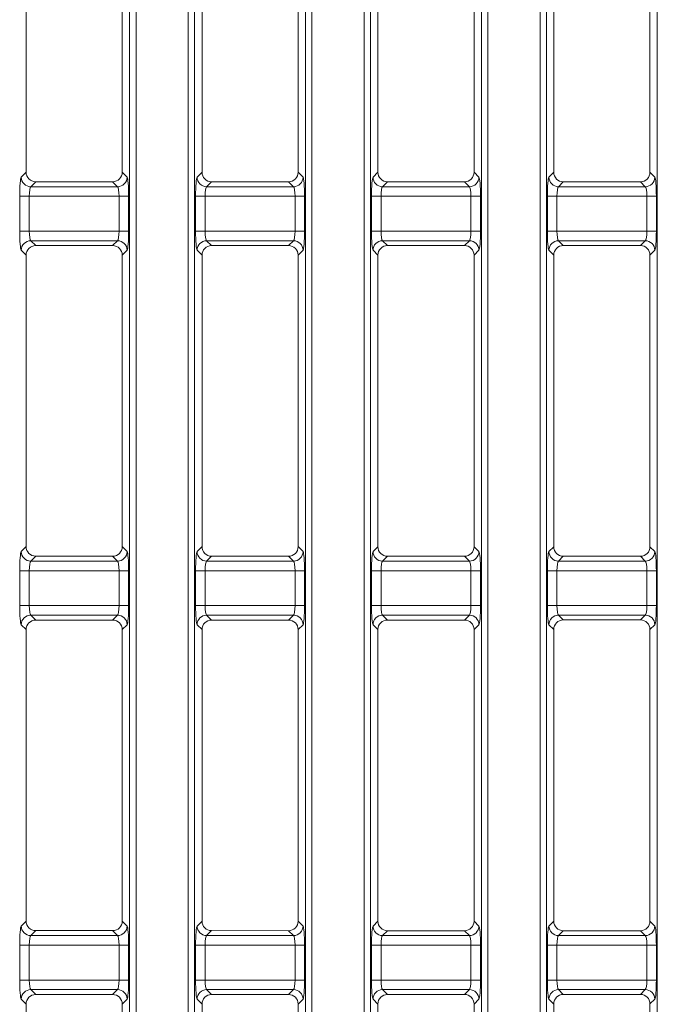
# Model space of a CAD drawing. Units: millimetres. Extents: x 0 to 297, y 0 to 213.
# Drawn here: x 155 to 158, y 89 to 93 of the extents above; entities that cross this region are included whole.
import ezdxf

# ---------------------------------------------------------------- set-up
doc = ezdxf.new("R2010")
doc.units = ezdxf.units.MM
doc.header["$MEASUREMENT"] = 0
doc.layers.add('レイヤー 2', color=7, linetype='Continuous', lineweight=0)

msp = doc.modelspace()

# ---------------------------------------------------------------- linework, layer by layer
at = {"layer": 'レイヤー 2', "color": 250, "lineweight": 9, "true_color": 0x231815}
for p, q in [((155.6862, 83.5858), (155.6862, 132.323)), ((155.9065, 132.323), (155.9065, 83.5858)), ((156.428, 83.5858), (156.428, 132.323)), ((156.6484, 132.323), (156.6484, 83.5858)), ((157.1699, 83.5858), (157.1699, 132.323)), ((157.3902, 132.323), (157.3902, 83.5858)), ((155.6593, 84.0591), (155.6593, 131.8497)), ((155.9334, 131.8497), (155.9334, 84.0591)), ((156.4012, 84.0591), (156.4012, 131.8497)), ((156.6752, 131.8497), (156.6752, 84.0591)), ((157.143, 84.0591), (157.143, 131.8497)), ((157.4171, 131.8497), (157.4171, 84.0591)), ((157.8849, 84.0591), (157.8849, 131.8497)), ((155.2228, 93.576), (155.2228, 92.3477)), ((155.628, 92.3477), (155.628, 93.576)), ((155.9646, 93.5761), (155.9646, 92.3476)), ((156.37, 92.3476), (156.37, 93.5761)), ((156.7063, 93.5762), (156.7063, 92.3475)), ((157.112, 92.3474), (157.112, 93.5763)), ((157.4481, 93.5763), (157.4481, 92.3474)), ((157.854, 92.3473), (157.854, 93.5764)), ((155.202, 92.3269), (155.2228, 92.3477)), ((155.628, 92.3477), (155.6488, 92.3269)), ((155.9439, 92.3269), (155.9646, 92.3476)), ((156.37, 92.3476), (156.3906, 92.3269)), ((156.6858, 92.3269), (156.7063, 92.3475)), ((157.112, 92.3474), (157.1325, 92.3269)), ((157.4276, 92.3269), (157.4481, 92.3474)), ((157.854, 92.3473), (157.8744, 92.3269)), ((155.2631, 92.3074), (155.2423, 92.2866)), ((155.2631, 92.3074), (155.5877, 92.3074)), ((155.6085, 92.2866), (155.5877, 92.3074)), ((156.0049, 92.3073), (155.9842, 92.2866)), ((156.0049, 92.3073), (156.3297, 92.3073)), ((156.3503, 92.2866), (156.3297, 92.3073)), ((156.7467, 92.3072), (156.7261, 92.2866)), ((156.7467, 92.3072), (157.0717, 92.3071)), ((157.0922, 92.2866), (157.0717, 92.3071)), ((157.4884, 92.3071), (157.4679, 92.2866)), ((157.4884, 92.3071), (157.8137, 92.307)), ((157.8341, 92.2866), (157.8137, 92.307)), ((155.2423, 92.2866), (155.6085, 92.2866)), ((155.9842, 92.2866), (156.3503, 92.2866)), ((156.7261, 92.2866), (157.0922, 92.2866)), ((157.4679, 92.2866), (157.8341, 92.2866)), ((155.2359, 92.2463), (155.1956, 92.2463)), ((155.1956, 92.0992), (155.1956, 92.2463)), ((155.6149, 92.2463), (155.2359, 92.2463)), ((155.2359, 92.2463), (155.2359, 92.0992)), ((155.6149, 92.0992), (155.6149, 92.2463)), ((155.6552, 92.2463), (155.6149, 92.2463)), ((155.6552, 92.2463), (155.6552, 92.0992)), ((155.9777, 92.2463), (155.9374, 92.2463)), ((155.9374, 92.0992), (155.9374, 92.2463)), ((156.3568, 92.2463), (155.9777, 92.2463)), ((155.9777, 92.2463), (155.9777, 92.0992)), ((156.3568, 92.0992), (156.3568, 92.2463)), ((156.3971, 92.2463), (156.3568, 92.2463)), ((156.3971, 92.2463), (156.3971, 92.0992)), ((156.7196, 92.2463), (156.6793, 92.2463)), ((156.6793, 92.0992), (156.6793, 92.2463)), ((157.0987, 92.2463), (156.7196, 92.2463)), ((156.7196, 92.2463), (156.7196, 92.0992)), ((157.0987, 92.0992), (157.0987, 92.2463)), ((157.139, 92.2463), (157.0987, 92.2463)), ((157.139, 92.2463), (157.139, 92.0992)), ((157.4615, 92.2463), (157.4212, 92.2463)), ((157.4212, 92.0992), (157.4212, 92.2463)), ((157.8405, 92.2463), (157.4615, 92.2463)), ((157.4615, 92.2463), (157.4615, 92.0992)), ((157.8405, 92.0992), (157.8405, 92.2463)), ((157.8808, 92.2463), (157.8405, 92.2463)), ((157.8808, 92.2463), (157.8808, 92.0992)), ((155.2359, 92.0992), (155.1956, 92.0992)), ((155.2359, 92.0992), (155.6149, 92.0992)), ((155.6149, 92.0992), (155.6552, 92.0992)), ((155.9777, 92.0992), (155.9374, 92.0992)), ((155.9777, 92.0992), (156.3568, 92.0992)), ((156.3568, 92.0992), (156.3971, 92.0992)), ((156.7196, 92.0992), (156.6793, 92.0992)), ((156.7196, 92.0992), (157.0987, 92.0992)), ((157.0987, 92.0992), (157.139, 92.0992)), ((157.4615, 92.0992), (157.4212, 92.0992)), ((157.4615, 92.0992), (157.8405, 92.0992)), ((157.8405, 92.0992), (157.8808, 92.0992)), ((155.2423, 92.0589), (155.2631, 92.0381)), ((155.6085, 92.0589), (155.2423, 92.0589)), ((155.5877, 92.0382), (155.6085, 92.0589)), ((155.9842, 92.0589), (156.0049, 92.0382)), ((156.3503, 92.0589), (155.9842, 92.0589)), ((156.3297, 92.0383), (156.3503, 92.0589)), ((156.7261, 92.0589), (156.7467, 92.0384)), ((157.0922, 92.0589), (156.7261, 92.0589)), ((157.0717, 92.0384), (157.0922, 92.0589)), ((157.4679, 92.0589), (157.4884, 92.0385)), ((157.8341, 92.0589), (157.4679, 92.0589)), ((157.8137, 92.0385), (157.8341, 92.0589)), ((155.2228, 91.9978), (155.202, 92.0186)), ((155.5877, 92.0382), (155.2631, 92.0381)), ((155.6488, 92.0186), (155.628, 91.9979)), ((155.9646, 91.9979), (155.9439, 92.0186)), ((156.3297, 92.0383), (156.0049, 92.0382)), ((156.3906, 92.0186), (156.37, 91.998)), ((156.7063, 91.998), (156.6858, 92.0186)), ((157.0717, 92.0384), (156.7467, 92.0384)), ((157.1325, 92.0186), (157.112, 91.9981)), ((157.4481, 91.9981), (157.4276, 92.0186)), ((157.8137, 92.0385), (157.4884, 92.0385)), ((157.8744, 92.0186), (157.854, 91.9982)), ((155.2228, 91.9978), (155.2228, 90.7696)), ((155.628, 90.7695), (155.628, 91.9979)), ((155.9646, 91.9979), (155.9646, 90.7695)), ((156.37, 90.7694), (156.37, 91.998)), ((156.7063, 91.998), (156.7063, 90.7693)), ((157.112, 90.7693), (157.112, 91.9981)), ((157.4481, 91.9981), (157.4481, 90.7692)), ((157.854, 90.7692), (157.854, 91.9982)), ((155.202, 90.7488), (155.2228, 90.7696)), ((155.628, 90.7695), (155.6488, 90.7488)), ((155.9439, 90.7488), (155.9646, 90.7695)), ((156.37, 90.7694), (156.3906, 90.7488)), ((156.6858, 90.7488), (156.7063, 90.7693)), ((157.112, 90.7693), (157.1325, 90.7488)), ((157.4276, 90.7488), (157.4481, 90.7692)), ((157.854, 90.7692), (157.8744, 90.7488)), ((155.2631, 90.7293), (155.2423, 90.7084)), ((155.2631, 90.7293), (155.5877, 90.7292)), ((155.6085, 90.7084), (155.5877, 90.7292)), ((156.0049, 90.7291), (155.9842, 90.7084)), ((156.0049, 90.7291), (156.3297, 90.7291)), ((156.3503, 90.7084), (156.3297, 90.7291)), ((156.7467, 90.729), (156.7261, 90.7084)), ((156.7467, 90.729), (157.0717, 90.729)), ((157.0922, 90.7084), (157.0717, 90.729)), ((157.4884, 90.7289), (157.4679, 90.7084)), ((157.4884, 90.7289), (157.8137, 90.7289)), ((157.8341, 90.7084), (157.8137, 90.7289)), ((155.2423, 90.7084), (155.6085, 90.7084)), ((155.9842, 90.7084), (156.3503, 90.7084)), ((156.7261, 90.7084), (157.0922, 90.7084)), ((157.4679, 90.7084), (157.8341, 90.7084)), ((155.2359, 90.6681), (155.1956, 90.6681)), ((155.1956, 90.5211), (155.1956, 90.6681)), ((155.6149, 90.6681), (155.2359, 90.6681)), ((155.2359, 90.6681), (155.2359, 90.5211)), ((155.6149, 90.5211), (155.6149, 90.6681)), ((155.6552, 90.6681), (155.6149, 90.6681)), ((155.6552, 90.6681), (155.6552, 90.5211)), ((155.9777, 90.6681), (155.9374, 90.6681)), ((155.9374, 90.5211), (155.9374, 90.6681)), ((156.3568, 90.6681), (155.9777, 90.6681)), ((155.9777, 90.6681), (155.9777, 90.5211)), ((156.3568, 90.5211), (156.3568, 90.6681)), ((156.3971, 90.6681), (156.3568, 90.6681)), ((156.3971, 90.6681), (156.3971, 90.5211)), ((156.7196, 90.6681), (156.6793, 90.6681)), ((156.6793, 90.5211), (156.6793, 90.6681)), ((157.0987, 90.6681), (156.7196, 90.6681)), ((156.7196, 90.6681), (156.7196, 90.5211)), ((157.0987, 90.5211), (157.0987, 90.6681)), ((157.139, 90.6681), (157.0987, 90.6681)), ((157.139, 90.6681), (157.139, 90.5211)), ((157.4615, 90.6681), (157.4212, 90.6681)), ((157.4212, 90.5211), (157.4212, 90.6681)), ((157.8405, 90.6681), (157.4615, 90.6681)), ((157.4615, 90.6681), (157.4615, 90.5211)), ((157.8405, 90.5211), (157.8405, 90.6681)), ((157.8808, 90.6681), (157.8405, 90.6681)), ((157.8808, 90.6681), (157.8808, 90.5211)), ((155.2359, 90.5211), (155.1956, 90.5211)), ((155.2359, 90.5211), (155.6149, 90.5211)), ((155.6149, 90.5211), (155.6552, 90.5211)), ((155.9777, 90.5211), (155.9374, 90.5211)), ((155.9777, 90.5211), (156.3568, 90.5211)), ((156.3568, 90.5211), (156.3971, 90.5211)), ((156.7196, 90.5211), (156.6793, 90.5211)), ((156.7196, 90.5211), (157.0987, 90.5211)), ((157.0987, 90.5211), (157.139, 90.5211)), ((157.4615, 90.5211), (157.4212, 90.5211)), ((157.4615, 90.5211), (157.8405, 90.5211)), ((157.8405, 90.5211), (157.8808, 90.5211)), ((155.2423, 90.4808), (155.2631, 90.46)), ((155.6085, 90.4808), (155.2423, 90.4808)), ((155.5877, 90.46), (155.6085, 90.4808)), ((155.9842, 90.4808), (156.0049, 90.4601)), ((156.3503, 90.4808), (155.9842, 90.4808)), ((156.3297, 90.4601), (156.3503, 90.4808)), ((156.7261, 90.4808), (156.7467, 90.4602)), ((157.0922, 90.4808), (156.7261, 90.4808)), ((157.0717, 90.4602), (157.0922, 90.4808)), ((157.4679, 90.4808), (157.4884, 90.4603)), ((157.8341, 90.4808), (157.4679, 90.4808)), ((157.8137, 90.4604), (157.8341, 90.4808)), ((155.2228, 90.4196), (155.202, 90.4405)), ((155.5877, 90.46), (155.2631, 90.46)), ((155.6488, 90.4405), (155.628, 90.4197)), ((155.9646, 90.4198), (155.9439, 90.4405)), ((156.3297, 90.4601), (156.0049, 90.4601)), ((156.3906, 90.4405), (156.37, 90.4198)), ((156.7063, 90.4199), (156.6858, 90.4405)), ((157.0717, 90.4602), (156.7467, 90.4602)), ((157.1325, 90.4405), (157.112, 90.4199)), ((157.4481, 90.42), (157.4276, 90.4405)), ((157.8137, 90.4604), (157.4884, 90.4603)), ((157.8744, 90.4405), (157.854, 90.42)), ((155.2228, 90.4196), (155.2228, 89.1914)), ((155.628, 89.1914), (155.628, 90.4197)), ((155.9646, 90.4198), (155.9646, 89.1913)), ((156.37, 89.1912), (156.37, 90.4198)), ((156.7063, 90.4199), (156.7063, 89.1912)), ((157.112, 89.1911), (157.112, 90.4199)), ((157.4481, 90.42), (157.4481, 89.1911)), ((157.854, 89.191), (157.854, 90.42)), ((155.202, 89.1706), (155.2228, 89.1914)), ((155.628, 89.1914), (155.6488, 89.1706)), ((155.9439, 89.1706), (155.9646, 89.1913)), ((156.37, 89.1912), (156.3906, 89.1706)), ((156.6858, 89.1706), (156.7063, 89.1912)), ((157.112, 89.1911), (157.1325, 89.1706)), ((157.4276, 89.1706), (157.4481, 89.1911)), ((157.854, 89.191), (157.8744, 89.1706)), ((155.2631, 89.1511), (155.2423, 89.1303)), ((155.2631, 89.1511), (155.5877, 89.151)), ((155.6085, 89.1303), (155.5877, 89.151)), ((156.0049, 89.151), (155.9842, 89.1303)), ((156.0049, 89.151), (156.3297, 89.1509)), ((156.3503, 89.1303), (156.3297, 89.1509)), ((156.7467, 89.1509), (156.7261, 89.1303)), ((156.7467, 89.1509), (157.0717, 89.1508)), ((157.0922, 89.1303), (157.0717, 89.1508)), ((157.4884, 89.1508), (157.4679, 89.1303)), ((157.4884, 89.1508), (157.8137, 89.1507)), ((157.8341, 89.1303), (157.8137, 89.1507)), ((155.2423, 89.1303), (155.6085, 89.1303)), ((155.9842, 89.1303), (156.3503, 89.1303)), ((156.7261, 89.1303), (157.0922, 89.1303)), ((157.4679, 89.1303), (157.8341, 89.1303)), ((155.2359, 89.09), (155.1956, 89.09)), ((155.1956, 88.9429), (155.1956, 89.09)), ((155.6149, 89.09), (155.2359, 89.09)), ((155.2359, 89.09), (155.2359, 88.9429)), ((155.6552, 89.09), (155.6149, 89.09)), ((155.6149, 88.9429), (155.6149, 89.09)), ((155.6552, 89.09), (155.6552, 88.9429)), ((155.9777, 89.09), (155.9374, 89.09)), ((155.9374, 88.9429), (155.9374, 89.09)), ((156.3568, 89.09), (155.9777, 89.09)), ((155.9777, 89.09), (155.9777, 88.9429)), ((156.3971, 89.09), (156.3568, 89.09)), ((156.3568, 88.9429), (156.3568, 89.09)), ((156.3971, 89.09), (156.3971, 88.9429)), ((156.7196, 89.09), (156.6793, 89.09)), ((156.6793, 88.9429), (156.6793, 89.09)), ((157.0987, 89.09), (156.7196, 89.09)), ((156.7196, 89.09), (156.7196, 88.9429)), ((157.139, 89.09), (157.0987, 89.09)), ((157.0987, 88.9429), (157.0987, 89.09)), ((157.139, 89.09), (157.139, 88.9429)), ((157.4615, 89.09), (157.4212, 89.09)), ((157.4212, 88.9429), (157.4212, 89.09)), ((157.8405, 89.09), (157.4615, 89.09)), ((157.4615, 89.09), (157.4615, 88.9429)), ((157.8405, 88.9429), (157.8405, 89.09)), ((157.8808, 89.09), (157.8405, 89.09)), ((157.8808, 89.09), (157.8808, 88.9429)), ((155.2359, 88.9429), (155.1956, 88.9429)), ((155.2359, 88.9429), (155.6149, 88.9429)), ((155.6149, 88.9429), (155.6552, 88.9429)), ((155.9777, 88.9429), (155.9374, 88.9429)), ((155.9777, 88.9429), (156.3568, 88.9429)), ((156.3568, 88.9429), (156.3971, 88.9429)), ((156.7196, 88.9429), (156.6793, 88.9429)), ((156.7196, 88.9429), (157.0987, 88.9429)), ((157.0987, 88.9429), (157.139, 88.9429)), ((157.4615, 88.9429), (157.4212, 88.9429)), ((157.4615, 88.9429), (157.8405, 88.9429)), ((157.8405, 88.9429), (157.8808, 88.9429)), ((155.2423, 88.9026), (155.2631, 88.8818)), ((155.6085, 88.9026), (155.2423, 88.9026)), ((155.5877, 88.8819), (155.6085, 88.9026)), ((155.9842, 88.9026), (156.0049, 88.8819)), ((156.3503, 88.9026), (155.9842, 88.9026)), ((156.3297, 88.882), (156.3503, 88.9026)), ((156.7261, 88.9026), (156.7467, 88.882)), ((157.0922, 88.9026), (156.7261, 88.9026)), ((157.0717, 88.8821), (157.0922, 88.9026)), ((157.4679, 88.9026), (157.4884, 88.8821)), ((157.8341, 88.9026), (157.4679, 88.9026)), ((157.8137, 88.8822), (157.8341, 88.9026)), ((155.2228, 88.8415), (155.202, 88.8623)), ((155.5877, 88.8819), (155.2631, 88.8818)), ((155.6488, 88.8623), (155.628, 88.8415)), ((155.9646, 88.8416), (155.9439, 88.8623)), ((156.3297, 88.882), (156.0049, 88.8819)), ((156.3906, 88.8623), (156.37, 88.8417)), ((156.7063, 88.8417), (156.6858, 88.8623)), ((157.0717, 88.8821), (156.7467, 88.882)), ((157.1325, 88.8623), (157.112, 88.8418)), ((157.4481, 88.8418), (157.4276, 88.8623)), ((157.8137, 88.8822), (157.4884, 88.8821)), ((157.8744, 88.8623), (157.854, 88.8419)), ((155.2228, 88.8415), (155.2228, 87.6133)), ((155.628, 87.6132), (155.628, 88.8415)), ((155.9646, 88.8416), (155.9646, 87.6131)), ((156.37, 87.6131), (156.37, 88.8417)), ((156.7063, 88.8417), (156.7063, 87.613)), ((157.112, 87.613), (157.112, 88.8418)), ((157.4481, 88.8418), (157.4481, 87.6129)), ((157.854, 87.6129), (157.854, 88.8419))]:
    msp.add_line(p, q, dxfattribs=at)
for points in [[(155.2228, 92.3477), (155.2228, 92.3254), (155.2408, 92.3074), (155.2631, 92.3074)], [(155.5877, 92.3074), (155.61, 92.3074), (155.628, 92.3254), (155.628, 92.3477)], [(155.9646, 92.3476), (155.9646, 92.3253), (155.9826, 92.3073), (156.0049, 92.3073)], [(156.3297, 92.3073), (156.352, 92.3073), (156.37, 92.3253), (156.37, 92.3476)], [(156.7063, 92.3475), (156.7063, 92.3252), (156.7243, 92.3072), (156.7467, 92.3072)], [(157.0717, 92.3071), (157.094, 92.3071), (157.112, 92.3251), (157.112, 92.3474)], [(157.4481, 92.3474), (157.4481, 92.3251), (157.4661, 92.3071), (157.4884, 92.3071)], [(157.8137, 92.307), (157.836, 92.307), (157.854, 92.325), (157.854, 92.3473)], [(155.202, 92.3269), (155.1984, 92.3233), (155.1956, 92.2883), (155.1956, 92.2463)], [(155.202, 92.3269), (155.2022, 92.3048), (155.2202, 92.2868), (155.2423, 92.2866)], [(155.6085, 92.2866), (155.6306, 92.2868), (155.6486, 92.3048), (155.6488, 92.3269)], [(155.6552, 92.2463), (155.6552, 92.2883), (155.6524, 92.3233), (155.6488, 92.3269)], [(155.9439, 92.3269), (155.9402, 92.3233), (155.9374, 92.2883), (155.9374, 92.2463)], [(155.9439, 92.3269), (155.9441, 92.3048), (155.9621, 92.2868), (155.9842, 92.2866)], [(156.3503, 92.2866), (156.3725, 92.2868), (156.3905, 92.3048), (156.3906, 92.3269)], [(156.3971, 92.2463), (156.3971, 92.2883), (156.3943, 92.3233), (156.3906, 92.3269)], [(156.6858, 92.3269), (156.6821, 92.3233), (156.6793, 92.2883), (156.6793, 92.2463)], [(156.6858, 92.3269), (156.6859, 92.3048), (156.7039, 92.2868), (156.7261, 92.2866)], [(157.0922, 92.2866), (157.1143, 92.2868), (157.1323, 92.3048), (157.1325, 92.3269)], [(157.139, 92.2463), (157.139, 92.2883), (157.1362, 92.3233), (157.1325, 92.3269)], [(157.4276, 92.3269), (157.424, 92.3233), (157.4212, 92.2883), (157.4212, 92.2463)], [(157.4276, 92.3269), (157.4278, 92.3048), (157.4458, 92.2868), (157.4679, 92.2866)], [(157.8341, 92.2866), (157.8562, 92.2868), (157.8742, 92.3048), (157.8744, 92.3269)], [(157.8808, 92.2463), (157.8808, 92.2883), (157.878, 92.3233), (157.8744, 92.3269)], [(155.2423, 92.2866), (155.2387, 92.2848), (155.2359, 92.2673), (155.2359, 92.2463)], [(155.6149, 92.2463), (155.6149, 92.2673), (155.6121, 92.2848), (155.6085, 92.2866)], [(155.9842, 92.2866), (155.9805, 92.2848), (155.9777, 92.2673), (155.9777, 92.2463)], [(156.3568, 92.2463), (156.3568, 92.2673), (156.354, 92.2848), (156.3503, 92.2866)], [(156.7261, 92.2866), (156.7224, 92.2848), (156.7196, 92.2673), (156.7196, 92.2463)], [(157.0987, 92.2463), (157.0987, 92.2673), (157.0959, 92.2848), (157.0922, 92.2866)], [(157.4679, 92.2866), (157.4643, 92.2848), (157.4615, 92.2673), (157.4615, 92.2463)], [(157.8405, 92.2463), (157.8405, 92.2673), (157.8377, 92.2848), (157.8341, 92.2866)], [(155.1956, 92.0992), (155.1956, 92.0573), (155.1984, 92.0223), (155.202, 92.0186)], [(155.2359, 92.0992), (155.2359, 92.0783), (155.2387, 92.0608), (155.2423, 92.0589)], [(155.6085, 92.0589), (155.6121, 92.0608), (155.6149, 92.0783), (155.6149, 92.0992)], [(155.6488, 92.0186), (155.6524, 92.0223), (155.6552, 92.0573), (155.6552, 92.0992)], [(155.9374, 92.0992), (155.9374, 92.0573), (155.9402, 92.0223), (155.9439, 92.0186)], [(155.9777, 92.0992), (155.9777, 92.0783), (155.9805, 92.0608), (155.9842, 92.0589)], [(156.3503, 92.0589), (156.354, 92.0608), (156.3568, 92.0783), (156.3568, 92.0992)], [(156.3906, 92.0186), (156.3943, 92.0223), (156.3971, 92.0573), (156.3971, 92.0992)], [(156.6793, 92.0992), (156.6793, 92.0573), (156.6821, 92.0223), (156.6858, 92.0186)], [(156.7196, 92.0992), (156.7196, 92.0783), (156.7224, 92.0608), (156.7261, 92.0589)], [(157.0922, 92.0589), (157.0959, 92.0608), (157.0987, 92.0783), (157.0987, 92.0992)], [(157.1325, 92.0186), (157.1362, 92.0223), (157.139, 92.0573), (157.139, 92.0992)], [(157.4212, 92.0992), (157.4212, 92.0573), (157.424, 92.0223), (157.4276, 92.0186)], [(157.4615, 92.0992), (157.4615, 92.0783), (157.4643, 92.0608), (157.4679, 92.0589)], [(157.8341, 92.0589), (157.8377, 92.0608), (157.8405, 92.0783), (157.8405, 92.0992)], [(157.8744, 92.0186), (157.878, 92.0223), (157.8808, 92.0573), (157.8808, 92.0992)], [(155.2423, 92.0589), (155.2202, 92.0588), (155.2022, 92.0408), (155.202, 92.0186)], [(155.6488, 92.0186), (155.6486, 92.0408), (155.6306, 92.0588), (155.6085, 92.0589)], [(155.9842, 92.0589), (155.9621, 92.0588), (155.9441, 92.0408), (155.9439, 92.0186)], [(156.3906, 92.0186), (156.3905, 92.0408), (156.3725, 92.0588), (156.3503, 92.0589)], [(156.7261, 92.0589), (156.7039, 92.0588), (156.6859, 92.0408), (156.6858, 92.0186)], [(157.1325, 92.0186), (157.1323, 92.0408), (157.1143, 92.0588), (157.0922, 92.0589)], [(157.4679, 92.0589), (157.4458, 92.0588), (157.4278, 92.0408), (157.4276, 92.0186)], [(157.8744, 92.0186), (157.8742, 92.0408), (157.8562, 92.0588), (157.8341, 92.0589)], [(155.2631, 92.0381), (155.2408, 92.0381), (155.2228, 92.0201), (155.2228, 91.9978)], [(155.628, 91.9979), (155.628, 92.0202), (155.61, 92.0382), (155.5877, 92.0382)], [(156.0049, 92.0382), (155.9826, 92.0382), (155.9646, 92.0202), (155.9646, 91.9979)], [(156.37, 91.998), (156.37, 92.0203), (156.352, 92.0383), (156.3297, 92.0383)], [(156.7467, 92.0384), (156.7243, 92.0383), (156.7063, 92.0203), (156.7063, 91.998)], [(157.112, 91.9981), (157.112, 92.0204), (157.094, 92.0384), (157.0717, 92.0384)], [(157.4884, 92.0385), (157.4661, 92.0385), (157.4481, 92.0205), (157.4481, 91.9981)], [(157.854, 91.9982), (157.854, 92.0205), (157.836, 92.0385), (157.8137, 92.0385)], [(155.2228, 90.7696), (155.2228, 90.7473), (155.2408, 90.7293), (155.2631, 90.7293)], [(155.5877, 90.7292), (155.61, 90.7292), (155.628, 90.7472), (155.628, 90.7695)], [(155.9646, 90.7695), (155.9646, 90.7472), (155.9826, 90.7291), (156.0049, 90.7291)], [(156.3297, 90.7291), (156.352, 90.7291), (156.37, 90.7471), (156.37, 90.7694)], [(156.7063, 90.7693), (156.7063, 90.747), (156.7243, 90.729), (156.7467, 90.729)], [(157.0717, 90.729), (157.094, 90.729), (157.112, 90.747), (157.112, 90.7693)], [(157.4481, 90.7692), (157.4481, 90.7469), (157.4661, 90.7289), (157.4884, 90.7289)], [(157.8137, 90.7289), (157.836, 90.7289), (157.854, 90.7469), (157.854, 90.7692)], [(155.202, 90.7488), (155.1984, 90.7451), (155.1956, 90.7101), (155.1956, 90.6681)], [(155.202, 90.7488), (155.2022, 90.7266), (155.2202, 90.7086), (155.2423, 90.7084)], [(155.6085, 90.7084), (155.6306, 90.7086), (155.6486, 90.7266), (155.6488, 90.7488)], [(155.6552, 90.6681), (155.6552, 90.7101), (155.6524, 90.7451), (155.6488, 90.7488)], [(155.9439, 90.7488), (155.9402, 90.7451), (155.9374, 90.7101), (155.9374, 90.6681)], [(155.9439, 90.7488), (155.9441, 90.7266), (155.9621, 90.7086), (155.9842, 90.7084)], [(156.3503, 90.7084), (156.3725, 90.7086), (156.3905, 90.7266), (156.3906, 90.7488)], [(156.3971, 90.6681), (156.3971, 90.7101), (156.3943, 90.7451), (156.3906, 90.7488)], [(156.6858, 90.7488), (156.6821, 90.7451), (156.6793, 90.7101), (156.6793, 90.6681)], [(156.6858, 90.7488), (156.6859, 90.7266), (156.7039, 90.7086), (156.7261, 90.7084)], [(157.0922, 90.7084), (157.1143, 90.7086), (157.1323, 90.7266), (157.1325, 90.7488)], [(157.139, 90.6681), (157.139, 90.7101), (157.1362, 90.7451), (157.1325, 90.7488)], [(157.4276, 90.7488), (157.424, 90.7451), (157.4212, 90.7101), (157.4212, 90.6681)], [(157.4276, 90.7488), (157.4278, 90.7266), (157.4458, 90.7086), (157.4679, 90.7084)], [(157.8341, 90.7084), (157.8562, 90.7086), (157.8742, 90.7266), (157.8744, 90.7488)], [(157.8808, 90.6681), (157.8808, 90.7101), (157.878, 90.7451), (157.8744, 90.7488)], [(155.2423, 90.7084), (155.2387, 90.7066), (155.2359, 90.6891), (155.2359, 90.6681)], [(155.6149, 90.6681), (155.6149, 90.6891), (155.6121, 90.7066), (155.6085, 90.7084)], [(155.9842, 90.7084), (155.9805, 90.7066), (155.9777, 90.6891), (155.9777, 90.6681)], [(156.3568, 90.6681), (156.3568, 90.6891), (156.354, 90.7066), (156.3503, 90.7084)], [(156.7261, 90.7084), (156.7224, 90.7066), (156.7196, 90.6891), (156.7196, 90.6681)], [(157.0987, 90.6681), (157.0987, 90.6891), (157.0959, 90.7066), (157.0922, 90.7084)], [(157.4679, 90.7084), (157.4643, 90.7066), (157.4615, 90.6891), (157.4615, 90.6681)], [(157.8405, 90.6681), (157.8405, 90.6891), (157.8377, 90.7066), (157.8341, 90.7084)], [(155.1956, 90.5211), (155.1956, 90.4791), (155.1984, 90.4441), (155.202, 90.4405)], [(155.2359, 90.5211), (155.2359, 90.5001), (155.2387, 90.4826), (155.2423, 90.4808)], [(155.6085, 90.4808), (155.6121, 90.4826), (155.6149, 90.5001), (155.6149, 90.5211)], [(155.6488, 90.4405), (155.6524, 90.4441), (155.6552, 90.4791), (155.6552, 90.5211)], [(155.9374, 90.5211), (155.9374, 90.4791), (155.9402, 90.4441), (155.9439, 90.4405)], [(155.9777, 90.5211), (155.9777, 90.5001), (155.9805, 90.4826), (155.9842, 90.4808)], [(156.3503, 90.4808), (156.354, 90.4826), (156.3568, 90.5001), (156.3568, 90.5211)], [(156.3906, 90.4405), (156.3943, 90.4441), (156.3971, 90.4791), (156.3971, 90.5211)], [(156.6793, 90.5211), (156.6793, 90.4791), (156.6821, 90.4441), (156.6858, 90.4405)], [(156.7196, 90.5211), (156.7196, 90.5001), (156.7224, 90.4826), (156.7261, 90.4808)], [(157.0922, 90.4808), (157.0959, 90.4826), (157.0987, 90.5001), (157.0987, 90.5211)], [(157.1325, 90.4405), (157.1362, 90.4441), (157.139, 90.4791), (157.139, 90.5211)], [(157.4212, 90.5211), (157.4212, 90.4791), (157.424, 90.4441), (157.4276, 90.4405)], [(157.4615, 90.5211), (157.4615, 90.5001), (157.4643, 90.4826), (157.4679, 90.4808)], [(157.8341, 90.4808), (157.8377, 90.4826), (157.8405, 90.5001), (157.8405, 90.5211)], [(157.8744, 90.4405), (157.878, 90.4441), (157.8808, 90.4791), (157.8808, 90.5211)], [(155.2423, 90.4808), (155.2202, 90.4806), (155.2022, 90.4626), (155.202, 90.4405)], [(155.6488, 90.4405), (155.6486, 90.4626), (155.6306, 90.4806), (155.6085, 90.4808)], [(155.9842, 90.4808), (155.9621, 90.4806), (155.9441, 90.4626), (155.9439, 90.4405)], [(156.3906, 90.4405), (156.3905, 90.4626), (156.3725, 90.4806), (156.3503, 90.4808)], [(156.7261, 90.4808), (156.7039, 90.4806), (156.6859, 90.4626), (156.6858, 90.4405)], [(157.1325, 90.4405), (157.1323, 90.4626), (157.1143, 90.4806), (157.0922, 90.4808)], [(157.4679, 90.4808), (157.4458, 90.4806), (157.4278, 90.4626), (157.4276, 90.4405)], [(157.8744, 90.4405), (157.8742, 90.4626), (157.8562, 90.4806), (157.8341, 90.4808)], [(155.2631, 90.46), (155.2408, 90.46), (155.2228, 90.442), (155.2228, 90.4196)], [(155.628, 90.4197), (155.628, 90.442), (155.61, 90.46), (155.5877, 90.46)], [(156.0049, 90.4601), (155.9826, 90.4601), (155.9646, 90.4421), (155.9646, 90.4198)], [(156.37, 90.4198), (156.37, 90.4421), (156.352, 90.4601), (156.3297, 90.4601)], [(156.7467, 90.4602), (156.7243, 90.4602), (156.7063, 90.4422), (156.7063, 90.4199)], [(157.112, 90.4199), (157.112, 90.4422), (157.094, 90.4602), (157.0717, 90.4602)], [(157.4884, 90.4603), (157.4661, 90.4603), (157.4481, 90.4423), (157.4481, 90.42)], [(157.854, 90.42), (157.854, 90.4424), (157.836, 90.4604), (157.8137, 90.4604)], [(155.2228, 89.1914), (155.2228, 89.1691), (155.2408, 89.1511), (155.2631, 89.1511)], [(155.5877, 89.151), (155.61, 89.151), (155.628, 89.169), (155.628, 89.1914)], [(155.9646, 89.1913), (155.9646, 89.169), (155.9826, 89.151), (156.0049, 89.151)], [(156.3297, 89.1509), (156.352, 89.1509), (156.37, 89.1689), (156.37, 89.1912)], [(156.7063, 89.1912), (156.7063, 89.1689), (156.7243, 89.1509), (156.7467, 89.1509)], [(157.0717, 89.1508), (157.094, 89.1508), (157.112, 89.1688), (157.112, 89.1911)], [(157.4481, 89.1911), (157.4481, 89.1688), (157.4661, 89.1508), (157.4884, 89.1508)], [(157.8137, 89.1507), (157.836, 89.1507), (157.854, 89.1687), (157.854, 89.191)], [(155.202, 89.1706), (155.1984, 89.1669), (155.1956, 89.1319), (155.1956, 89.09)], [(155.202, 89.1706), (155.2022, 89.1485), (155.2202, 89.1305), (155.2423, 89.1303)], [(155.6085, 89.1303), (155.6306, 89.1305), (155.6486, 89.1485), (155.6488, 89.1706)], [(155.6552, 89.09), (155.6552, 89.1319), (155.6524, 89.1669), (155.6488, 89.1706)], [(155.9439, 89.1706), (155.9402, 89.1669), (155.9374, 89.1319), (155.9374, 89.09)], [(155.9439, 89.1706), (155.9441, 89.1485), (155.9621, 89.1305), (155.9842, 89.1303)], [(156.3503, 89.1303), (156.3725, 89.1305), (156.3905, 89.1485), (156.3906, 89.1706)], [(156.3971, 89.09), (156.3971, 89.1319), (156.3943, 89.1669), (156.3906, 89.1706)], [(156.6858, 89.1706), (156.6821, 89.1669), (156.6793, 89.1319), (156.6793, 89.09)], [(156.6858, 89.1706), (156.6859, 89.1485), (156.7039, 89.1305), (156.7261, 89.1303)], [(157.0922, 89.1303), (157.1143, 89.1305), (157.1323, 89.1485), (157.1325, 89.1706)], [(157.139, 89.09), (157.139, 89.1319), (157.1362, 89.1669), (157.1325, 89.1706)], [(157.4276, 89.1706), (157.424, 89.1669), (157.4212, 89.1319), (157.4212, 89.09)], [(157.4276, 89.1706), (157.4278, 89.1485), (157.4458, 89.1305), (157.4679, 89.1303)], [(157.8341, 89.1303), (157.8562, 89.1305), (157.8742, 89.1485), (157.8744, 89.1706)], [(157.8808, 89.09), (157.8808, 89.1319), (157.878, 89.1669), (157.8744, 89.1706)], [(155.2423, 89.1303), (155.2387, 89.1285), (155.2359, 89.111), (155.2359, 89.09)], [(155.6149, 89.09), (155.6149, 89.111), (155.6121, 89.1285), (155.6085, 89.1303)], [(155.9842, 89.1303), (155.9805, 89.1285), (155.9777, 89.111), (155.9777, 89.09)], [(156.3568, 89.09), (156.3568, 89.111), (156.354, 89.1285), (156.3503, 89.1303)], [(156.7261, 89.1303), (156.7224, 89.1285), (156.7196, 89.111), (156.7196, 89.09)], [(157.0987, 89.09), (157.0987, 89.111), (157.0959, 89.1285), (157.0922, 89.1303)], [(157.4679, 89.1303), (157.4643, 89.1285), (157.4615, 89.111), (157.4615, 89.09)], [(157.8405, 89.09), (157.8405, 89.111), (157.8377, 89.1285), (157.8341, 89.1303)], [(155.1956, 88.9429), (155.1956, 88.901), (155.1984, 88.866), (155.202, 88.8623)], [(155.2359, 88.9429), (155.2359, 88.9219), (155.2387, 88.9044), (155.2423, 88.9026)], [(155.6085, 88.9026), (155.6121, 88.9044), (155.6149, 88.9219), (155.6149, 88.9429)], [(155.6488, 88.8623), (155.6524, 88.866), (155.6552, 88.901), (155.6552, 88.9429)], [(155.9374, 88.9429), (155.9374, 88.901), (155.9402, 88.866), (155.9439, 88.8623)], [(155.9777, 88.9429), (155.9777, 88.9219), (155.9805, 88.9044), (155.9842, 88.9026)], [(156.3503, 88.9026), (156.354, 88.9044), (156.3568, 88.9219), (156.3568, 88.9429)], [(156.3906, 88.8623), (156.3943, 88.866), (156.3971, 88.901), (156.3971, 88.9429)], [(156.6793, 88.9429), (156.6793, 88.901), (156.6821, 88.866), (156.6858, 88.8623)], [(156.7196, 88.9429), (156.7196, 88.9219), (156.7224, 88.9044), (156.7261, 88.9026)], [(157.0922, 88.9026), (157.0959, 88.9044), (157.0987, 88.9219), (157.0987, 88.9429)], [(157.1325, 88.8623), (157.1362, 88.866), (157.139, 88.901), (157.139, 88.9429)], [(157.4212, 88.9429), (157.4212, 88.901), (157.424, 88.866), (157.4276, 88.8623)], [(157.4615, 88.9429), (157.4615, 88.9219), (157.4643, 88.9044), (157.4679, 88.9026)], [(157.8341, 88.9026), (157.8377, 88.9044), (157.8405, 88.9219), (157.8405, 88.9429)], [(157.8744, 88.8623), (157.878, 88.866), (157.8808, 88.901), (157.8808, 88.9429)], [(155.2423, 88.9026), (155.2202, 88.9024), (155.2022, 88.8844), (155.202, 88.8623)], [(155.6488, 88.8623), (155.6486, 88.8844), (155.6306, 88.9024), (155.6085, 88.9026)], [(155.9842, 88.9026), (155.9621, 88.9024), (155.9441, 88.8844), (155.9439, 88.8623)], [(156.3906, 88.8623), (156.3905, 88.8844), (156.3725, 88.9024), (156.3503, 88.9026)], [(156.7261, 88.9026), (156.7039, 88.9024), (156.6859, 88.8844), (156.6858, 88.8623)], [(157.1325, 88.8623), (157.1323, 88.8844), (157.1143, 88.9024), (157.0922, 88.9026)], [(157.4679, 88.9026), (157.4458, 88.9024), (157.4278, 88.8844), (157.4276, 88.8623)], [(157.8744, 88.8623), (157.8742, 88.8844), (157.8562, 88.9024), (157.8341, 88.9026)], [(155.2631, 88.8818), (155.2408, 88.8818), (155.2228, 88.8638), (155.2228, 88.8415)], [(155.628, 88.8415), (155.628, 88.8639), (155.61, 88.8819), (155.5877, 88.8819)], [(156.0049, 88.8819), (155.9826, 88.8819), (155.9646, 88.8639), (155.9646, 88.8416)], [(156.37, 88.8417), (156.37, 88.864), (156.352, 88.882), (156.3297, 88.882)], [(156.7467, 88.882), (156.7243, 88.882), (156.7063, 88.864), (156.7063, 88.8417)], [(157.112, 88.8418), (157.112, 88.8641), (157.094, 88.8821), (157.0717, 88.8821)], [(157.4884, 88.8821), (157.4661, 88.8821), (157.4481, 88.8641), (157.4481, 88.8418)], [(157.854, 88.8419), (157.854, 88.8642), (157.836, 88.8822), (157.8137, 88.8822)]]:
    msp.add_open_spline(points, degree=3, dxfattribs=at)

doc.saveas('drawing.dxf')
